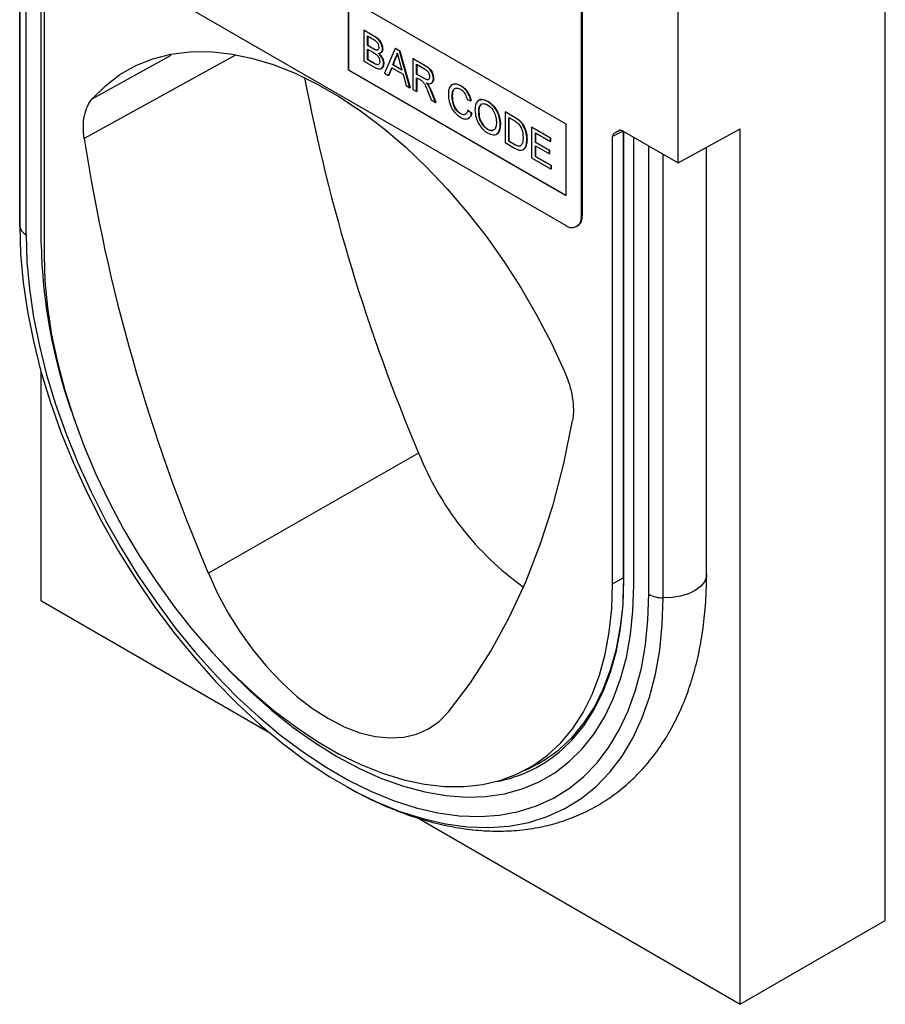
# Model space of a CAD drawing. Units: millimetres. Extents: x -265 to 421, y -95 to 373.
# Drawn here: x -259 to -141, y -95 to 40 of the extents above; entities that cross this region are included whole.
import ezdxf

# ---------------------------------------------------------------- set-up
doc = ezdxf.new("R2010")
doc.units = ezdxf.units.MM
doc.layers.add('132724', color=7, linetype='Continuous')

# ---------------------------------------------------------------- blocks, each defined once
blk = doc.blocks.new('1038152-M_003_ISO_view')
for p, q in [((-115.92, 13.03), (-115.92, -47.33)), ((-115.91, -47.5), (-115.91, 13.03)), ((-115.04, -48.63), (-115.04, 12.52)), ((-113, -49.81), (-113, 10.6)), ((-112.58, 9.54), (-112.58, -51.48)), ((2.23, -142.22), (2.23, -1.29)), ((-41.4, -47.38), (-106.45, -9.82)), ((-39.28, -12.68), (-39.28, -46.15)), ((-39.14, -12.59), (-39.14, -46.07)), ((-71.1, -16.35), (-41.4, -33.5)), ((-71.1, -16.35), (-71.1, -26.15)), ((-71.06, -16.37), (-71.06, -26.13)), ((-26.06, -38.84), (-26.06, -17.61)), ((-68.96, -20.74), (-68.93, -20.72)), ((-68.96, -20.74), (-68.96, -24.94)), ((-67.6, -21.53), (-68.96, -20.74)), ((-68.93, -20.72), (-67.57, -21.51)), ((-68.45, -21.52), (-67.76, -21.92)), ((-68.45, -22.81), (-68.45, -21.52)), ((-68.45, -22.81), (-68.42, -22.79)), ((-67.7, -23.24), (-68.45, -22.81)), ((-68.42, -21.54), (-68.42, -22.79)), ((-68.42, -22.79), (-67.67, -23.22)), ((-67.6, -21.53), (-67.57, -21.51)), ((-86.48, -24.16), (-107.11, -35.53)), ((-106.02, -30.1), (-95.24, -24.15)), ((-68.45, -23.3), (-67.65, -23.76)), ((-68.45, -24.75), (-68.45, -23.3)), ((-68.42, -23.32), (-68.42, -24.73)), ((-67.7, -23.24), (-67.67, -23.22)), ((-67.27, -23.45), (-67.23, -23.43)), ((-66.4, -23.31), (-66.37, -23.29)), ((-64.66, -23.22), (-66.11, -26.58)), ((-64.66, -23.22), (-64.63, -23.2)), ((-64.09, -23.56), (-64.66, -23.22)), ((-64.63, -23.2), (-64.05, -23.54)), ((-64.09, -23.56), (-64.05, -23.54)), ((-62.65, -28.58), (-64.09, -23.56)), ((-64.05, -23.54), (-62.61, -28.56)), ((-68.96, -24.94), (-67.6, -25.72)), ((-68.45, -24.75), (-68.42, -24.73)), ((-67.59, -25.24), (-68.45, -24.75)), ((-68.42, -24.73), (-67.56, -25.22)), ((-67.59, -25.24), (-67.56, -25.22)), ((-67.28, -25.4), (-67.25, -25.38)), ((-66.26, -25.29), (-66.23, -25.27)), ((-65, -25.45), (-64.62, -24.5)), ((-65, -25.45), (-64.96, -25.43)), ((-63.76, -26.17), (-65, -25.45)), ((-64.59, -24.48), (-64.96, -25.43)), ((-64.96, -25.43), (-63.77, -26.12)), ((-64.62, -24.5), (-64.59, -24.48)), ((-64.11, -24.86), (-63.76, -26.17)), ((-62.26, -24.61), (-62.22, -24.59)), ((-62.26, -24.61), (-62.26, -28.81)), ((-60.68, -25.52), (-62.26, -24.61)), ((-62.22, -24.59), (-60.65, -25.5)), ((-61.75, -25.39), (-60.66, -26.02)), ((-61.75, -26.74), (-61.75, -25.39)), ((-61.71, -25.41), (-61.71, -26.72)), ((-60.68, -25.52), (-60.65, -25.5)), ((-71.06, -26.13), (-71.1, -26.15)), ((-71.1, -26.15), (-41.4, -43.3)), ((-71.06, -26.13), (-41.4, -43.26)), ((-66.11, -26.58), (-65.56, -26.9)), ((-65.56, -26.9), (-65.15, -25.85)), ((-65.13, -25.86), (-65.53, -26.88)), ((-65.15, -25.85), (-63.6, -26.74)), ((-63.6, -26.74), (-63.19, -28.27)), ((-61.75, -26.74), (-61.71, -26.72)), ((-60.77, -27.3), (-61.75, -26.74)), ((-61.71, -26.72), (-60.74, -27.28)), ((-65.56, -26.9), (-65.53, -26.88)), ((-61.75, -27.22), (-61.22, -27.52)), ((-61.75, -29.1), (-61.75, -27.22)), ((-61.71, -27.24), (-61.71, -29.08)), ((-60.77, -27.3), (-60.74, -27.28)), ((-59.46, -27.36), (-59.43, -27.34)), ((-63.19, -28.27), (-62.65, -28.58)), ((-62.65, -28.58), (-62.61, -28.56)), ((-62.26, -28.81), (-61.75, -29.1)), ((-61.75, -29.1), (-61.71, -29.08)), ((-60.21, -29.11), (-59.75, -30.25)), ((-60.14, -28.3), (-60.11, -28.28)), ((-59.76, -29.09), (-59.73, -29.07)), ((-59.17, -30.59), (-59.76, -29.09)), ((-59.73, -29.07), (-59.13, -30.57)), ((-55.74, -28.32), (-55.71, -28.3)), ((-59.75, -30.25), (-59.17, -30.59)), ((-59.17, -30.59), (-59.13, -30.57)), ((-56.9, -29.77), (-56.87, -29.75)), ((-54.85, -30.18), (-54.34, -30.35)), ((-54.34, -30.35), (-54.31, -30.33)), ((-52.06, -30.45), (-52.02, -30.43)), ((-55.78, -32.12), (-55.74, -32.1)), ((-54.76, -31.65), (-54.72, -31.63)), ((-54.25, -32.09), (-54.76, -31.65)), ((-54.72, -31.63), (-54.21, -32.07)), ((-54.25, -32.09), (-54.21, -32.07)), ((-53.27, -31.96), (-53.23, -31.94)), ((-49.68, -31.87), (-49.65, -31.85)), ((-49.68, -31.87), (-49.68, -36.06)), ((-48.44, -32.59), (-49.68, -31.87)), ((-49.65, -31.85), (-48.41, -32.57)), ((-50.34, -33.6), (-50.3, -33.58)), ((-49.17, -32.65), (-48.44, -33.07)), ((-49.17, -35.88), (-49.17, -32.65)), ((-49.14, -32.67), (-49.14, -35.86)), ((-48.44, -32.59), (-48.41, -32.57)), ((-47.8, -33.02), (-47.77, -33)), ((-41.4, -33.5), (-41.4, -43.3)), ((-52.06, -34.26), (-52.03, -34.24)), ((-47.27, -33.62), (-47.24, -33.6)), ((-46.05, -33.97), (-46.02, -33.95)), ((-46.05, -33.97), (-46.05, -38.16)), ((-43.49, -35.45), (-46.05, -33.97)), ((-46.02, -33.95), (-43.46, -35.43)), ((-45.54, -34.75), (-43.49, -35.93)), ((-45.54, -36.04), (-45.54, -34.75)), ((-45.5, -34.77), (-45.5, -36.02)), ((-33.56, -34.51), (-34.99, -35.25)), ((-34.78, -34.79), (-33.97, -34.37)), ((-34.78, -34.79), (-34.14, -34.42)), ((-34.11, -34.41), (-34.14, -34.42)), ((-33.64, -34.47), (-26.06, -38.84)), ((-33.53, -34.53), (-33.53, -95.62)), ((-33.45, -95.74), (-33.45, -34.58)), ((-26.06, -38.84), (-17.57, -34.2)), ((-17.57, -153.65), (-17.57, -34.2)), ((-49.68, -36.06), (-48.38, -36.82)), ((-49.17, -35.88), (-49.14, -35.86)), ((-48.42, -36.31), (-49.17, -35.88)), ((-49.14, -35.86), (-48.39, -36.29)), ((-46.7, -35.67), (-46.67, -35.64)), ((-45.54, -36.04), (-45.5, -36.02)), ((-43.63, -37.14), (-45.54, -36.04)), ((-45.5, -36.02), (-43.6, -37.12)), ((-43.49, -35.45), (-43.46, -35.43)), ((-43.49, -35.93), (-43.49, -35.45)), ((-43.49, -35.93), (-43.46, -35.91)), ((-43.46, -35.43), (-43.46, -35.91)), ((-34.99, -96.27), (-34.99, -35.25)), ((-32.1, -96.51), (-32.1, -35.35)), ((-48.42, -36.31), (-48.39, -36.29)), ((-45.54, -36.52), (-43.63, -37.62)), ((-45.54, -37.97), (-45.54, -36.52)), ((-45.5, -36.54), (-45.5, -37.95)), ((-43.63, -37.14), (-43.6, -37.12)), ((-43.63, -37.62), (-43.63, -37.14)), ((-43.63, -37.62), (-43.6, -37.6)), ((-43.6, -37.12), (-43.6, -37.6)), ((-30.06, -97.69), (-30.06, -36.53)), ((-22.17, -94.95), (-22.17, -36.72)), ((-46.05, -38.16), (-43.4, -39.69)), ((-45.54, -37.97), (-45.5, -37.95)), ((-43.4, -39.21), (-45.54, -37.97)), ((-45.5, -37.95), (-43.36, -39.19)), ((-28.09, -98.2), (-28.09, -37.67)), ((-43.4, -39.21), (-43.36, -39.19)), ((-43.4, -39.69), (-43.4, -39.21)), ((-43.4, -39.69), (-43.36, -39.67)), ((-43.36, -39.19), (-43.36, -39.67)), ((-39.28, -46.15), (-39.14, -46.07)), ((-115.92, -47.33), (-115.91, -47.5)), ((-39.9, -47.53), (-39.76, -47.45)), ((-113.03, -67.24), (-113.03, -98.54)), ((-61.47, -78.45), (-90.17, -94.84)), ((-34.99, -96.27), (-33.53, -95.48)), ((-33.53, -98.38), (-33.45, -95.49)), ((-113.03, -98.54), (-81.99, -116.46)), ((-46.87, -121.68), (-44.98, -120.67)), ((-61.69, -128.18), (-17.57, -153.65)), ((-17.57, -153.65), (2.23, -142.22))]:
    blk.add_line(p, q)
at = {"flags": 128}
for points in [[(-106.02, -30.1), (-104.22, -28.31), (-102.24, -26.8), (-100.08, -25.57), (-97.77, -24.64), (-95.3, -24.01), (-92.71, -23.68), (-90, -23.66), (-87.19, -23.94), (-84.29, -24.53), (-81.34, -25.42), (-78.34, -26.61), (-75.31, -28.08), (-72.27, -29.84), (-69.24, -31.86), (-66.24, -34.14), (-63.28, -36.66), (-60.39, -39.41), (-57.58, -42.37), (-54.87, -45.52), (-52.27, -48.85), (-49.81, -52.32), (-47.49, -55.93), (-45.33, -59.65), (-43.35, -63.45), (-41.55, -67.32)], [(-115.91, -47.5), (-115.8, -51.27), (-115.45, -55.15), (-114.86, -59.13), (-114.05, -63.18), (-113.02, -67.29), (-111.76, -71.42), (-110.3, -75.56), (-108.63, -79.69), (-106.76, -83.78), (-104.71, -87.81), (-102.48, -91.76), (-100.09, -95.61), (-97.55, -99.34), (-94.88, -102.93), (-92.08, -106.35), (-89.18, -109.6), (-86.18, -112.66), (-83.11, -115.5), (-79.98, -118.11), (-76.8, -120.48), (-73.61, -122.6), (-70.4, -124.45), (-69.93, -124.69)], [(-115.04, -48.63), (-114.93, -52.28), (-114.59, -56.04), (-114.02, -59.89), (-113.24, -63.81), (-112.24, -67.78), (-111.02, -71.78), (-109.6, -75.79), (-107.99, -79.78), (-106.18, -83.74), (-104.2, -87.64), (-102.04, -91.46), (-99.73, -95.19), (-97.27, -98.8), (-94.68, -102.27), (-91.98, -105.59), (-89.17, -108.73), (-86.27, -111.68), (-83.3, -114.43), (-80.27, -116.96), (-77.2, -119.25), (-74.1, -121.3), (-71, -123.09), (-67.9, -124.62), (-64.83, -125.87), (-61.8, -126.84), (-58.83, -127.52), (-55.93, -127.92), (-53.12, -128.02), (-50.41, -127.83), (-47.83, -127.34), (-45.37, -126.57), (-43.06, -125.51), (-40.9, -124.18), (-38.92, -122.57), (-37.11, -120.69), (-35.5, -118.57), (-34.08, -116.2), (-32.86, -113.6), (-31.86, -110.79), (-31.07, -107.78), (-30.51, -104.58), (-30.17, -101.21), (-30.06, -97.69)], [(-112.58, -51.48), (-112.47, -54.98), (-112.13, -58.58), (-111.56, -62.28), (-110.77, -66.04), (-109.77, -69.85), (-108.55, -73.69), (-107.13, -77.52), (-105.52, -81.33), (-103.72, -85.1), (-101.74, -88.81), (-99.6, -92.42), (-97.31, -95.93), (-94.87, -99.31), (-92.32, -102.54), (-89.66, -105.6), (-86.9, -108.47), (-84.07, -111.14), (-81.17, -113.59), (-78.24, -115.81), (-75.27, -117.79), (-72.3, -119.5), (-69.34, -120.95), (-66.4, -122.12), (-63.51, -123.01), (-60.67, -123.61), (-57.92, -123.92), (-55.25, -123.93), (-52.7, -123.66), (-50.27, -123.08), (-47.97, -122.22), (-45.83, -121.08), (-43.86, -119.66), (-42.05, -117.97), (-40.44, -116.02), (-39.02, -113.83), (-37.8, -111.4), (-36.8, -108.75), (-36.01, -105.89), (-35.45, -102.85), (-35.1, -99.64), (-34.99, -96.27)], [(-57.4, -113.76), (-54.4, -109.77), (-51.63, -105.47), (-49.12, -100.89), (-46.86, -96.02), (-44.86, -90.89), (-43.12, -85.5), (-41.66, -79.87), (-40.46, -74.01)], [(-90.17, -94.84), (-88.91, -97.6), (-87.46, -100.29), (-85.83, -102.88), (-84.06, -105.34), (-82.16, -107.64), (-80.16, -109.74), (-78.08, -111.63), (-75.95, -113.28), (-73.79, -114.66), (-71.63, -115.77), (-69.49, -116.59), (-67.41, -117.1), (-65.41, -117.31), (-63.51, -117.21), (-61.74, -116.79), (-60.12, -116.07), (-58.67, -115.06), (-57.4, -113.76)], [(-22.17, -94.95), (-22.2, -95.32), (-22.47, -96), (-22.98, -96.64), (-23.72, -97.19), (-24.64, -97.64), (-25.71, -97.97), (-26.88, -98.16), (-28.09, -98.2)], [(-90.3, -104.88), (-90.1, -105.11), (-87.33, -108.11), (-84.47, -110.91), (-81.55, -113.5), (-78.58, -115.87), (-75.57, -117.99), (-72.55, -119.87), (-69.53, -121.48), (-66.52, -122.83), (-63.55, -123.89), (-60.63, -124.68), (-57.77, -125.17), (-55, -125.38), (-52.33, -125.29), (-49.76, -124.91), (-47.33, -124.24), (-45.04, -123.28), (-42.9, -122.05), (-40.93, -120.54), (-39.13, -118.77), (-37.52, -116.74), (-36.11, -114.47), (-34.9, -111.96), (-33.9, -109.24), (-33.12, -106.32), (-32.55, -103.21), (-32.22, -99.94), (-32.1, -96.51)], [(-90.3, -104.88), (-90.1, -105.11), (-87.33, -108.11), (-84.47, -110.91), (-81.55, -113.5), (-78.58, -115.87), (-75.57, -117.99), (-72.55, -119.87), (-69.53, -121.48), (-66.52, -122.83), (-63.55, -123.89), (-60.63, -124.68), (-57.77, -125.17), (-55, -125.38), (-52.33, -125.29), (-49.76, -124.91), (-47.33, -124.24), (-45.04, -123.28), (-42.9, -122.05), (-40.93, -120.54), (-39.13, -118.77), (-37.52, -116.74), (-36.11, -114.47), (-34.9, -111.96), (-33.9, -109.24), (-33.12, -106.32), (-32.55, -103.21), (-32.22, -99.94), (-32.1, -96.51)], [(-41.79, -118.8), (-40.57, -117.61), (-38.94, -115.64), (-37.51, -113.43), (-36.28, -110.98), (-35.27, -108.31), (-34.47, -105.43), (-33.9, -102.37), (-33.56, -99.13), (-33.45, -95.74)], [(-69.93, -124.69), (-67.2, -126.03), (-64.03, -127.32), (-60.89, -128.32), (-57.82, -129.03), (-54.83, -129.43), (-51.92, -129.54), (-49.13, -129.34), (-46.45, -128.84), (-43.91, -128.04), (-41.52, -126.95), (-39.3, -125.57), (-37.24, -123.91), (-35.38, -121.97), (-33.71, -119.77), (-32.24, -117.33), (-30.99, -114.64), (-29.95, -111.73), (-29.14, -108.62), (-28.56, -105.31), (-28.21, -101.83), (-28.09, -98.2)], [(-46.91, -121.7), (-46.46, -121.51), (-44.32, -120.36), (-42.33, -118.94), (-40.53, -117.24), (-38.91, -115.29), (-37.48, -113.09), (-36.27, -110.65), (-35.26, -108), (-34.47, -105.14), (-33.9, -102.09), (-33.61, -99.53)], [(-46.41, -121.43), (-46.1, -121.3), (-44.66, -120.57)]]:
    blk.add_lwpolyline(points, dxfattribs=at)
for centre, radius, start, end in [((172.48, 20.61), 254.06, 190.8495, 202.9485), ((138.08, 2.43), 248.12, 188.8009, 203.0811), ((-40.57, -46.36), 1.31, 230.7967, 9.214), ((-40.57, -46.25), 1.44, 304.0564, 7.2558), ((-114.38, -47.22), 1.56, 190.2184, 244.9135), ((-39.22, -48.38), 73.79, 181.1164, 199.2284), ((-22.91, -63), 41.54, 201.8331, 234.2816), ((-33.38, -95.6), 0.151, 185.6948, 245.6253), ((-28.05, -93.94), 4.26, 241.8023, 269.4435), ((-54.31, -104.78), 18.8, 280.4509, 311.7616)]:
    blk.add_arc(centre, radius, start, end)
for centre, start_param, end_param in [((-34.28, -35.66), 6.282924, 7.068322), ((-33.64, -35.29), 5.498211, 6.282924)]:
    blk.add_ellipse(centre, major_axis=(-0.5, 0.867), ratio=0.576986, start_param=start_param, end_param=end_param)
for points, knots in [([(-67.76, -21.92), (-67.55, -22.03), (-67.3, -22.17), (-67.05, -22.51), (-66.94, -22.76), (-66.92, -22.94), (-66.91, -23.06)], [0, 0, 0, 0, 0.499756, 0.624981, 0.750488, 1, 1, 1, 1]), ([(-66.4, -23.31), (-66.43, -23.11), (-66.48, -22.71), (-66.92, -21.96), (-67.34, -21.69), (-67.6, -21.53)], [0, 0, 0, 0, 0.279967, 0.559633, 1, 1, 1, 1]), ([(-67.57, -21.51), (-67.41, -21.6), (-67.09, -21.8), (-66.67, -22.28), (-66.42, -22.82), (-66.38, -23.13), (-66.37, -23.29)], [0, 0, 0, 0, 0.281116, 0.560026, 0.780112, 1, 1, 1, 1]), ([(-67.27, -23.45), (-67.35, -23.42), (-67.49, -23.37), (-67.64, -23.28), (-67.7, -23.24)], [0, 0, 0, 0, 0.5594585, 1, 1, 1, 1]), ([(-67.67, -23.22), (-67.58, -23.27), (-67.44, -23.36), (-67.29, -23.4), (-67.23, -23.43)], [0, 0, 0, 0, 0.560393, 1, 1, 1, 1]), ([(-67.65, -23.76), (-67.44, -23.88), (-67.17, -24.04), (-66.92, -24.4), (-66.8, -24.67), (-66.79, -24.86), (-66.77, -24.99)], [0, 0, 0, 0, 0.4988461, 0.6244539, 0.7501982, 1, 1, 1, 1]), ([(-66.91, -23.06), (-66.92, -23.13), (-66.92, -23.27), (-67.01, -23.41), (-67.13, -23.46), (-67.22, -23.45), (-67.27, -23.45)], [0, 0, 0, 0, 0.280244, 0.559695, 0.779758, 1, 1, 1, 1]), ([(-67.23, -23.43), (-67.17, -23.44), (-67.07, -23.45), (-67.01, -23.39), (-66.99, -23.37)], [0, 0, 0, 0, 0.6305912, 1, 1, 1, 1]), ([(-66.95, -23.89), (-66.86, -23.89), (-66.7, -23.88), (-66.47, -23.72), (-66.43, -23.46), (-66.4, -23.31)], [0, 0, 0, 0, 0.2813625, 0.5622101, 1, 1, 1, 1]), ([(-66.26, -25.29), (-66.27, -25.16), (-66.29, -24.89), (-66.52, -24.35), (-66.78, -24.07), (-66.95, -23.89)], [0, 0, 0, 0, 0.28088, 0.561474, 1, 1, 1, 1]), ([(-66.91, -23.87), (-66.81, -23.98), (-66.59, -24.19), (-66.37, -24.58), (-66.24, -24.96), (-66.23, -25.17), (-66.23, -25.27)], [0, 0, 0, 0, 0.280211, 0.55967, 0.779709, 1, 1, 1, 1]), ([(-66.37, -23.29), (-66.38, -23.39), (-66.4, -23.59), (-66.52, -23.79), (-66.65, -23.81), (-66.71, -23.82)], [0, 0, 0, 0, 0.37514, 0.750451, 1, 1, 1, 1]), ([(-64.62, -24.5), (-64.57, -24.4), (-64.46, -24.21), (-64.4, -23.98), (-64.38, -23.87)], [0, 0, 0, 0, 0.559975, 1, 1, 1, 1]), ([(-64.34, -23.85), (-64.38, -23.98), (-64.44, -24.21), (-64.54, -24.4), (-64.59, -24.48)], [0, 0, 0, 0, 0.559915, 1, 1, 1, 1]), ([(-64.38, -23.87), (-64.33, -24.06), (-64.24, -24.39), (-64.15, -24.72), (-64.11, -24.86)], [0, 0, 0, 0, 0.559998, 1, 1, 1, 1]), ([(-67.6, -25.72), (-67.42, -25.82), (-67.06, -26.01), (-66.58, -26.06), (-66.31, -25.75), (-66.28, -25.45), (-66.26, -25.29)], [0, 0, 0, 0, 0.2812825, 0.5601676, 0.7799883, 1, 1, 1, 1]), ([(-67.28, -25.4), (-67.34, -25.38), (-67.44, -25.33), (-67.55, -25.27), (-67.59, -25.24)], [0, 0, 0, 0, 0.559832, 1, 1, 1, 1]), ([(-67.56, -25.22), (-67.5, -25.26), (-67.39, -25.32), (-67.29, -25.36), (-67.25, -25.38)], [0, 0, 0, 0, 0.560099, 1, 1, 1, 1]), ([(-66.77, -24.99), (-66.78, -25.08), (-66.79, -25.26), (-66.92, -25.42), (-67.09, -25.46), (-67.22, -25.42), (-67.28, -25.4)], [0, 0, 0, 0, 0.2800327, 0.5595586, 0.7793309, 1, 1, 1, 1]), ([(-67.25, -25.38), (-67.16, -25.42), (-67.07, -25.45), (-67.01, -25.42), (-67.01, -25.42)], [0, 0, 0, 0, 0.949358, 1, 1, 1, 1]), ([(-66.23, -25.27), (-66.24, -25.4), (-66.26, -25.66), (-66.41, -25.92), (-66.56, -25.95), (-66.62, -25.96)], [0, 0, 0, 0, 0.3900326, 0.7801347, 1, 1, 1, 1]), ([(-59.46, -27.36), (-59.48, -27.15), (-59.52, -26.74), (-59.86, -26.12), (-60.29, -25.76), (-60.55, -25.6), (-60.68, -25.52)], [0, 0, 0, 0, 0.279803, 0.557781, 0.77839, 1, 1, 1, 1]), ([(-60.65, -25.5), (-60.48, -25.6), (-60.15, -25.8), (-59.7, -26.28), (-59.47, -26.86), (-59.44, -27.18), (-59.43, -27.34)], [0, 0, 0, 0, 0.281671, 0.559202, 0.779411, 1, 1, 1, 1]), ([(-60.66, -26.02), (-60.57, -26.08), (-60.38, -26.19), (-60.13, -26.48), (-60, -26.8), (-59.98, -26.98), (-59.98, -27.07)], [0, 0, 0, 0, 0.281111, 0.559739, 0.779685, 1, 1, 1, 1]), ([(-61.22, -27.52), (-61.17, -27.55), (-61.09, -27.6), (-61, -27.66), (-60.97, -27.69)], [0, 0, 0, 0, 0.56011, 1, 1, 1, 1]), ([(-60.97, -27.69), (-60.87, -27.8), (-60.67, -28.02), (-60.44, -28.53), (-60.3, -28.89), (-60.21, -29.11)], [0, 0, 0, 0, 0.278201, 0.558672, 1, 1, 1, 1]), ([(-59.98, -27.07), (-59.98, -27.15), (-60, -27.3), (-60.1, -27.47), (-60.36, -27.53), (-60.6, -27.39), (-60.77, -27.3)], [0, 0, 0, 0, 0.18699, 0.373845, 0.560268, 1, 1, 1, 1]), ([(-60.74, -27.28), (-60.63, -27.33), (-60.42, -27.45), (-60.15, -27.51), (-60.07, -27.4), (-60.05, -27.37)], [0, 0, 0, 0, 0.407908, 0.811634, 1, 1, 1, 1]), ([(-60.43, -27.93), (-60.29, -27.98), (-60.01, -28.07), (-59.68, -27.99), (-59.49, -27.73), (-59.47, -27.48), (-59.46, -27.36)], [0, 0, 0, 0, 0.280721, 0.559709, 0.77969, 1, 1, 1, 1]), ([(-60.14, -28.3), (-60.19, -28.22), (-60.28, -28.09), (-60.38, -27.98), (-60.43, -27.93)], [0, 0, 0, 0, 0.5596687, 1, 1, 1, 1]), ([(-60.39, -27.91), (-60.34, -27.97), (-60.23, -28.09), (-60.15, -28.22), (-60.11, -28.28)], [0, 0, 0, 0, 0.56012, 1, 1, 1, 1]), ([(-59.43, -27.34), (-59.44, -27.5), (-59.45, -27.75), (-59.59, -27.84), (-59.64, -27.88)], [0, 0, 0, 0, 0.671983, 1, 1, 1, 1]), ([(-55.74, -28.32), (-56, -28.2), (-56.53, -27.97), (-57.11, -28.22), (-57.38, -28.78), (-57.4, -29.24), (-57.41, -29.47)], [0, 0, 0, 0, 0.279748, 0.558427, 0.778969, 1, 1, 1, 1]), ([(-56.79, -28.12), (-56.64, -28.08), (-56.31, -28), (-55.91, -28.2), (-55.71, -28.3)], [0, 0, 0, 0, 0.477051, 1, 1, 1, 1]), ([(-59.76, -29.09), (-59.82, -28.94), (-59.93, -28.67), (-60.08, -28.41), (-60.14, -28.3)], [0, 0, 0, 0, 0.560029, 1, 1, 1, 1]), ([(-60.11, -28.28), (-60.03, -28.42), (-59.88, -28.68), (-59.77, -28.95), (-59.73, -29.07)], [0, 0, 0, 0, 0.5597943, 1, 1, 1, 1]), ([(-57.41, -29.47), (-57.39, -29.8), (-57.35, -30.44), (-56.98, -31.44), (-56.36, -32.22), (-55.94, -32.49), (-55.73, -32.63)], [0, 0, 0, 0, 0.28068, 0.559986, 0.77938, 1, 1, 1, 1]), ([(-56.9, -29.77), (-56.89, -29.55), (-56.86, -29.13), (-56.64, -28.68), (-56.22, -28.57), (-55.92, -28.72), (-55.77, -28.79)], [0, 0, 0, 0, 0.281158, 0.560247, 0.779804, 1, 1, 1, 1]), ([(-56.57, -28.74), (-56.61, -28.77), (-56.84, -28.95), (-56.86, -29.39), (-56.87, -29.75)], [0, 0, 0, 0, 0.169899, 1, 1, 1, 1]), ([(-55.77, -28.79), (-55.65, -28.87), (-55.41, -29.03), (-55.03, -29.53), (-54.92, -29.93), (-54.85, -30.18)], [0, 0, 0, 0, 0.280694, 0.560413, 1, 1, 1, 1]), ([(-54.34, -30.35), (-54.4, -30.12), (-54.53, -29.66), (-54.9, -29.04), (-55.32, -28.59), (-55.6, -28.41), (-55.74, -28.32)], [0, 0, 0, 0, 0.280034, 0.559432, 0.779521, 1, 1, 1, 1]), ([(-55.71, -28.3), (-55.53, -28.42), (-55.17, -28.65), (-54.74, -29.21), (-54.44, -29.79), (-54.35, -30.15), (-54.31, -30.33)], [0, 0, 0, 0, 0.280081, 0.559449, 0.779549, 1, 1, 1, 1]), ([(-107.11, -35.53), (-107.2, -34.96), (-107.24, -34.41), (-107.23, -33.63), (-107.22, -33.37), (-107.17, -32.87), (-107.13, -32.63), (-106.99, -31.93), (-106.86, -31.51), (-106.5, -30.74), (-106.28, -30.4), (-106.02, -30.1)], [0, 0, 0, 0, 0.25, 0.25, 0.375, 0.375, 0.5, 0.5, 0.75, 0.75, 1, 1, 1, 1]), ([(-55.78, -32.12), (-55.91, -32.03), (-56.17, -31.85), (-56.52, -31.41), (-56.85, -30.67), (-56.88, -30.14), (-56.9, -29.77)], [0, 0, 0, 0, 0.186965, 0.373837, 0.560523, 1, 1, 1, 1]), ([(-56.87, -29.75), (-56.86, -29.98), (-56.84, -30.44), (-56.62, -31.16), (-56.2, -31.77), (-55.9, -31.99), (-55.74, -32.1)], [0, 0, 0, 0, 0.281245, 0.5607156, 0.780138, 1, 1, 1, 1]), ([(-52.06, -30.45), (-52.33, -30.32), (-52.87, -30.08), (-53.47, -30.35), (-53.75, -30.94), (-53.77, -31.42), (-53.78, -31.66)], [0, 0, 0, 0, 0.279561, 0.558626, 0.779012, 1, 1, 1, 1]), ([(-53.27, -31.96), (-53.26, -31.73), (-53.25, -31.27), (-52.99, -30.8), (-52.54, -30.71), (-52.21, -30.86), (-52.05, -30.93)], [0, 0, 0, 0, 0.281196, 0.559716, 0.779864, 1, 1, 1, 1]), ([(-53.15, -30.25), (-52.99, -30.2), (-52.65, -30.11), (-52.24, -30.32), (-52.02, -30.43)], [0, 0, 0, 0, 0.478675, 1, 1, 1, 1]), ([(-50.34, -33.6), (-50.36, -33.28), (-50.4, -32.63), (-50.83, -31.65), (-51.43, -30.88), (-51.85, -30.59), (-52.06, -30.45)], [0, 0, 0, 0, 0.280402, 0.559503, 0.779637, 1, 1, 1, 1]), ([(-52.02, -30.43), (-51.75, -30.62), (-51.22, -31), (-50.63, -31.93), (-50.34, -32.83), (-50.32, -33.33), (-50.3, -33.58)], [0, 0, 0, 0, 0.279564, 0.558584, 0.779087, 1, 1, 1, 1]), ([(-54.76, -31.65), (-54.8, -31.79), (-54.87, -32.06), (-55.13, -32.27), (-55.45, -32.28), (-55.67, -32.17), (-55.78, -32.12)], [0, 0, 0, 0, 0.280491, 0.559766, 0.77972, 1, 1, 1, 1]), ([(-55.74, -32.1), (-55.6, -32.17), (-55.37, -32.29), (-55.2, -32.22), (-55.13, -32.19)], [0, 0, 0, 0, 0.628273, 1, 1, 1, 1]), ([(-55.73, -32.63), (-55.54, -32.72), (-55.15, -32.91), (-54.68, -32.82), (-54.38, -32.52), (-54.29, -32.23), (-54.25, -32.09)], [0, 0, 0, 0, 0.27993, 0.559196, 0.779393, 1, 1, 1, 1]), ([(-54.21, -32.07), (-54.27, -32.25), (-54.37, -32.58), (-54.62, -32.71), (-54.73, -32.76)], [0, 0, 0, 0, 0.568425, 1, 1, 1, 1]), ([(-53.78, -31.66), (-53.75, -31.98), (-53.7, -32.61), (-53.27, -33.58), (-52.68, -34.33), (-52.27, -34.61), (-52.06, -34.75)], [0, 0, 0, 0, 0.280155, 0.55943, 0.779617, 1, 1, 1, 1]), ([(-52.06, -34.26), (-52.26, -34.12), (-52.64, -33.84), (-53.05, -33.15), (-53.25, -32.5), (-53.26, -32.14), (-53.27, -31.96)], [0, 0, 0, 0, 0.279186, 0.558445, 0.77893, 1, 1, 1, 1]), ([(-52.94, -30.92), (-52.98, -30.93), (-53.25, -31.06), (-53.24, -31.53), (-53.23, -31.94)], [0, 0, 0, 0, 0.132438, 1, 1, 1, 1]), ([(-53.23, -31.94), (-53.22, -32.17), (-53.2, -32.63), (-52.9, -33.35), (-52.48, -33.93), (-52.18, -34.14), (-52.03, -34.24)], [0, 0, 0, 0, 0.280657, 0.559885, 0.779849, 1, 1, 1, 1]), ([(-52.05, -30.93), (-51.86, -31.08), (-51.46, -31.37), (-51.05, -32.09), (-50.87, -32.75), (-50.86, -33.11), (-50.85, -33.3)], [0, 0, 0, 0, 0.279108, 0.557988, 0.778771, 1, 1, 1, 1]), ([(-50.85, -33.3), (-50.86, -33.52), (-50.88, -33.97), (-51.16, -34.38), (-51.59, -34.48), (-51.91, -34.34), (-52.06, -34.26)], [0, 0, 0, 0, 0.280839, 0.559975, 0.779861, 1, 1, 1, 1]), ([(-50.3, -33.58), (-50.33, -33.86), (-50.38, -34.43), (-50.65, -34.89), (-50.89, -34.91), (-50.9, -34.91)], [0, 0, 0, 0, 0.491035, 0.979962, 1, 1, 1, 1]), ([(-47.8, -33.02), (-47.92, -32.93), (-48.13, -32.77), (-48.35, -32.64), (-48.44, -32.59)], [0, 0, 0, 0, 0.5597333, 1, 1, 1, 1]), ([(-48.44, -33.07), (-48.32, -33.14), (-48.12, -33.26), (-47.92, -33.43), (-47.84, -33.51)], [0, 0, 0, 0, 0.56051, 1, 1, 1, 1]), ([(-48.41, -32.57), (-48.29, -32.64), (-48.07, -32.76), (-47.86, -32.93), (-47.77, -33)], [0, 0, 0, 0, 0.560174, 1, 1, 1, 1]), ([(-47.84, -33.51), (-47.72, -33.67), (-47.47, -33.98), (-47.24, -34.66), (-47.23, -35.1), (-47.22, -35.36)], [0, 0, 0, 0, 0.278696, 0.558864, 1, 1, 1, 1]), ([(-47.27, -33.62), (-47.36, -33.49), (-47.52, -33.26), (-47.72, -33.09), (-47.8, -33.02)], [0, 0, 0, 0, 0.5596146, 1, 1, 1, 1]), ([(-47.77, -33), (-47.66, -33.1), (-47.47, -33.27), (-47.31, -33.5), (-47.24, -33.6)], [0, 0, 0, 0, 0.559847, 1, 1, 1, 1]), ([(-52.06, -34.75), (-51.79, -34.86), (-51.26, -35.1), (-50.67, -34.86), (-50.38, -34.3), (-50.35, -33.83), (-50.34, -33.6)], [0, 0, 0, 0, 0.279744, 0.558498, 0.779065, 1, 1, 1, 1]), ([(-52.03, -34.24), (-51.82, -34.35), (-51.53, -34.49), (-51.35, -34.37), (-51.3, -34.33)], [0, 0, 0, 0, 0.735918, 1, 1, 1, 1]), ([(-46.7, -35.67), (-46.72, -35.29), (-46.75, -34.63), (-47.11, -33.93), (-47.27, -33.62)], [0, 0, 0, 0, 0.560981, 1, 1, 1, 1]), ([(-47.24, -33.6), (-47.13, -33.79), (-46.92, -34.17), (-46.71, -34.89), (-46.68, -35.36), (-46.67, -35.64)], [0, 0, 0, 0, 0.279769, 0.559929, 1, 1, 1, 1]), ([(-48.38, -36.82), (-48.11, -36.96), (-47.58, -37.24), (-46.98, -36.97), (-46.74, -36.37), (-46.72, -35.9), (-46.7, -35.67)], [0, 0, 0, 0, 0.280578, 0.557944, 0.778763, 1, 1, 1, 1]), ([(-47.22, -35.36), (-47.22, -35.63), (-47.23, -36.11), (-47.46, -36.39), (-47.57, -36.51)], [0, 0, 0, 0, 0.561257, 1, 1, 1, 1]), ([(-46.67, -35.64), (-46.68, -35.95), (-46.7, -36.51), (-46.99, -36.81), (-47.11, -36.94)], [0, 0, 0, 0, 0.548956, 1, 1, 1, 1]), ([(-47.57, -36.51), (-47.63, -36.53), (-47.77, -36.58), (-48.07, -36.5), (-48.29, -36.38), (-48.42, -36.31)], [0, 0, 0, 0, 0.279373, 0.559396, 1, 1, 1, 1]), ([(-48.39, -36.29), (-48.21, -36.39), (-47.9, -36.57), (-47.64, -36.51), (-47.53, -36.49)], [0, 0, 0, 0, 0.561861, 1, 1, 1, 1]), ([(-41.55, -67.32), (-41.29, -67.91), (-41.08, -68.5), (-40.72, -69.67), (-40.59, -70.26), (-40.4, -71.41), (-40.35, -71.96), (-40.34, -72.76), (-40.35, -73.02), (-40.39, -73.52), (-40.42, -73.77), (-40.46, -74.01)], [0, 0, 0, 0, 0.25, 0.25, 0.5, 0.5, 0.75, 0.75, 0.875, 0.875, 1, 1, 1, 1]), ([(-71.28, -123.96), (-70.41, -124.44), (-68.49, -125.5), (-65.49, -126.85), (-62.3, -128.05), (-59.12, -128.97), (-55.99, -129.62), (-52.9, -129.98), (-49.89, -130.06), (-46.98, -129.85), (-44.17, -129.36), (-41.5, -128.6), (-38.96, -127.57), (-36.57, -126.3), (-34.34, -124.77), (-32.28, -123.02), (-30.39, -121.03), (-28.68, -118.83), (-27.15, -116.41), (-25.81, -113.79), (-24.66, -110.96), (-23.73, -107.95), (-23, -104.76), (-22.5, -101.41), (-22.21, -98.14), (-22.18, -95.94), (-22.17, -94.95)], [0, 0, 0, 0, 0.035794, 0.07977, 0.123715, 0.167551, 0.211182, 0.254496, 0.297379, 0.339746, 0.381554, 0.422824, 0.463639, 0.504133, 0.544474, 0.584803, 0.625281, 0.666067, 0.707281, 0.748994, 0.791218, 0.833915, 0.877008, 0.920399, 0.963989, 1, 1, 1, 1])]:
    blk.add_open_spline(points, degree=3, knots=knots)

msp = doc.modelspace()

# ---------------------------------------------------------------- block references
at = {"layer": '132724'}
msp.add_blockref('1038152-M_003_ISO_view', (-143.047, 59.104), dxfattribs=at)

doc.saveas('drawing.dxf')
